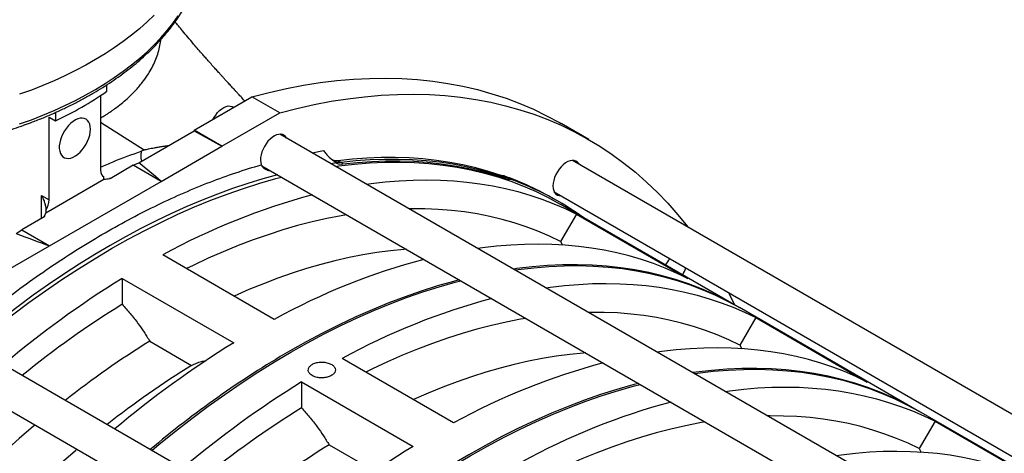
# Model space of a CAD drawing. Units: inches. Extents: x 0.1 to 16.9, y 0.1 to 10.9.
# Drawn here: x 8.9 to 9.7, y 9.3 to 9.6 of the extents above; entities that cross this region are included whole.
import ezdxf

# ---------------------------------------------------------------- set-up
doc = ezdxf.new("R2010")
doc.units = ezdxf.units.IN
doc.header["$MEASUREMENT"] = 0

msp = doc.modelspace()

# ---------------------------------------------------------------- linework, layer by layer
at = {"color": 7, "linetype": 'Continuous', "lineweight": 25}
for p, q in [((8.99879812, 9.5870019), (8.99879812, 9.59206688)), ((8.99392121, 9.58365151), (8.99392121, 9.52514598)), ((9.06739657, 9.55646655), (9.11278705, 9.58266992)), ((9.13458089, 9.5700886), (9.11278705, 9.58266992)), ((8.95871017, 9.57044083), (8.95871017, 9.56385962)), ((9.08919041, 9.54388523), (9.13458089, 9.5700886)), ((9.09836104, 9.57434196), (9.09752155, 9.57482658)), ((8.95365999, 9.566675), (8.95871017, 9.56385962)), ((8.95365999, 9.50190368), (8.95365999, 9.566675)), ((9.37726166, 9.54913435), (9.35546782, 9.56171566)), ((8.93431026, 9.56060593), (8.93372794, 9.56038886)), ((9.02397947, 9.53096311), (9.06732949, 9.55598854)), ((9.06739657, 9.55646655), (9.06732949, 9.55598854)), ((9.06732949, 9.55598854), (9.08919041, 9.54388523)), ((9.08919041, 9.54388523), (9.06739657, 9.55646655)), ((9.83436948, 9.14945333), (9.13479574, 9.55330865)), ((9.0283121, 9.5408953), (9.02592597, 9.53999796)), ((9.04147926, 9.51634217), (9.08919041, 9.54388523)), ((9.01968539, 9.5289235), (9.02397975, 9.53096327)), ((9.17350894, 9.53520153), (9.17622712, 9.53287838)), ((9.17891101, 9.53078291), (9.17483322, 9.5301955)), ((9.17743514, 9.53205799), (9.17703563, 9.53232657)), ((9.18027173, 9.53256285), (9.18025769, 9.53256113)), ((9.18282228, 9.5311037), (9.18027173, 9.53256285)), ((9.99804103, 9.16699726), (9.36442434, 9.53277639)), ((9.01968539, 9.5289235), (9.00147999, 9.51841375)), ((9.04147926, 9.51634217), (9.01968539, 9.5289235)), ((9.12062889, 9.52849645), (9.7990887, 9.13682994)), ((8.95095196, 9.49163221), (8.99662923, 9.51800113)), ((8.95382568, 9.46574084), (9.04147926, 9.51634217)), ((8.99662924, 9.51980366), (8.99589951, 9.5201976)), ((8.99662923, 9.51800113), (8.99662923, 9.51980389)), ((9.00206418, 9.518751), (9.00103338, 9.51865358)), ((9.30835407, 9.52102202), (9.30834229, 9.52102606)), ((9.31067828, 9.5195862), (9.30834229, 9.52102606)), ((9.3107694, 9.52054097), (9.30835429, 9.5210219)), ((9.31317736, 9.51916651), (9.31067828, 9.5195862)), ((9.31076896, 9.52054123), (9.31069671, 9.52058431)), ((9.31318457, 9.51916398), (9.31317736, 9.51916651)), ((9.35013978, 9.50803214), (9.9371745, 9.16914421)), ((8.94753008, 9.50519954), (8.95365999, 9.50190368)), ((9.35408513, 9.50016953), (9.35026723, 9.50237355)), ((8.95095196, 9.49343491), (8.95095196, 9.49163221)), ((9.49430778, 9.41792187), (9.35471584, 9.49850659)), ((8.9502372, 9.48883192), (8.93203181, 9.47832217)), ((8.94982157, 9.48908966), (8.94923921, 9.48825579)), ((9.36753592, 9.49069275), (9.35511516, 9.46917936)), ((9.36753592, 9.49069275), (9.45502945, 9.44018381)), ((8.92773744, 9.47540376), (8.93203181, 9.47832217)), ((8.93203181, 9.47832217), (8.95382568, 9.46574084)), ((9.35511516, 9.46917936), (9.35671965, 9.46624764)), ((8.90611452, 9.43819777), (8.95382568, 9.46574084)), ((9.1302847, 9.40804409), (9.04279117, 9.45855303)), ((9.01097535, 9.44018614), (9.09846887, 9.3896772)), ((9.01097535, 9.44018614), (9.01097535, 9.41990203)), ((9.63509282, 9.3366484), (9.49550088, 9.41723311)), ((9.50832096, 9.40941927), (9.4959002, 9.38790589)), ((9.50832096, 9.40941927), (9.59581449, 9.35891034)), ((9.57509216, 8.99299265), (8.86964348, 9.4002395)), ((9.03261313, 9.39093512), (9.06547862, 9.37196228)), ((9.4959002, 9.38790589), (9.49750469, 9.38497417)), ((9.27106974, 9.32677061), (9.18357621, 9.37727955)), ((8.85535893, 9.37549525), (9.55304931, 8.97272717)), ((9.15176038, 9.35891267), (9.23925391, 9.30840373)), ((9.15176038, 9.35891267), (9.15176038, 9.33862855)), ((9.77587786, 9.25537492), (9.63628592, 9.33595964)), ((9.649106, 9.3281458), (9.63668524, 9.30663241)), ((9.649106, 9.3281458), (9.73659953, 9.27763686)), ((9.17339817, 9.30966165), (9.20626365, 9.29068881)), ((9.63668524, 9.30663241), (9.63828973, 9.30370069))]:
    msp.add_line(p, q, dxfattribs=at)
at = {"color": 8, "linetype": 'Continuous', "lineweight": 25}
for p, q in [((9.0283121, 9.5408953), (8.99392121, 9.56254994)), ((9.1599621, 9.53878042), (9.16909595, 9.54045264)), ((8.94753008, 9.48726913), (8.94753008, 9.50519954))]:
    msp.add_line(p, q, dxfattribs=at)
at = {"color": 7, "linetype": 'Continuous', "lineweight": 25, "flags": 128}
for points in [[(9.03604286, 9.64676864), (9.03044321, 9.64137882), (9.02450824, 9.63610995), (9.01824577, 9.63096895), (9.01166407, 9.62596262), (9.00477181, 9.62109755), (8.99757809, 9.61638017), (8.9900924, 9.61181669), (8.9823246, 9.60741313), (8.97428494, 9.60317531), (8.96598403, 9.59910881), (8.95743281, 9.59521899), (8.94864256, 9.59151099), (8.93962488, 9.5879897), (8.93039166, 9.58465975)], [(9.11278705, 9.58266992), (9.12634789, 9.58614772), (9.13980531, 9.58915684), (9.15315006, 9.59169521), (9.16637298, 9.59376108), (9.17946497, 9.59535304), (9.19241704, 9.59646999), (9.20522029, 9.59711116), (9.21786593, 9.59727612), (9.23034525, 9.59696475), (9.24264968, 9.59617725), (9.25477077, 9.59491419), (9.26670019, 9.59317641), (9.27842974, 9.59096512), (9.28995136, 9.58828184), (9.30125713, 9.58512841), (9.31233928, 9.58150699), (9.3231902, 9.57742009), (9.33380242, 9.57287049), (9.34416867, 9.56786134), (9.3542818, 9.56239607), (9.35546782, 9.56171566)], [(9.13458089, 9.5700886), (9.14814173, 9.5735664), (9.16159915, 9.57657552), (9.1749439, 9.57911389), (9.18816682, 9.58117977), (9.20125881, 9.58277172), (9.21421089, 9.58388867), (9.22701414, 9.58452985), (9.23965977, 9.5846948), (9.25213909, 9.58438343), (9.26444352, 9.58359594), (9.27656461, 9.58233287), (9.28849403, 9.58059509), (9.30022358, 9.57838381), (9.3117452, 9.57570052), (9.32305097, 9.57254709), (9.33413312, 9.56892568), (9.34498404, 9.56483877), (9.35559627, 9.56028918), (9.36596251, 9.55528002), (9.37607565, 9.54981475), (9.38592872, 9.54389712), (9.39551498, 9.5375312), (9.40482781, 9.53072136), (9.41386083, 9.52347228), (9.42260782, 9.51578894), (9.43106278, 9.50767662), (9.4392199, 9.4991409), (9.44707356, 9.49018764), (9.45461837, 9.480823), (9.45477767, 9.48061652)], [(9.08248628, 9.56517766), (9.08308978, 9.56632175), (9.08437648, 9.56837097), (9.08583587, 9.57024999), (9.08742597, 9.57190475), (9.08910102, 9.57328764), (9.09081285, 9.57435887), (9.09251221, 9.57508764), (9.0941502, 9.57545298), (9.09567972, 9.57544437), (9.09705674, 9.57506206), (9.09752155, 9.57482658)], [(8.9860198, 9.55717813), (8.98587648, 9.55925109), (8.98544988, 9.56110997), (8.98474999, 9.56271123), (8.98379322, 9.56401731), (8.982602, 9.56499762), (8.98120425, 9.56562917), (8.97963273, 9.56589716), (8.97792427, 9.56579531), (8.97611893, 9.56532601), (8.97425901, 9.56450025), (8.97238811, 9.56333739), (8.97055008, 9.56186469), (8.96878801, 9.56011666), (8.96714319, 9.55813428), (8.96565419, 9.55596402), (8.96435589, 9.55365674), (8.96327874, 9.55126652), (8.96244797, 9.54884939), (8.96188307, 9.54646201), (8.96159727, 9.54416032), (8.96159727, 9.54199829), (8.96188307, 9.54002658), (8.96244797, 9.53829142), (8.96327874, 9.53683347), (8.96435589, 9.53568691), (8.96565419, 9.53487861), (8.96714319, 9.53442752), (8.96878801, 9.5343442), (8.97055008, 9.53463062), (8.97238811, 9.53528006), (8.97425901, 9.53627729), (8.97611893, 9.53759895), (8.97792427, 9.53921406), (8.97963273, 9.54108475), (8.98120425, 9.54316718), (8.982602, 9.54541254), (8.98379322, 9.5477682), (8.98474999, 9.55017895), (8.98544988, 9.55258827), (8.98587648, 9.55493971), (8.9860198, 9.55717813)], [(9.139946, 9.55033546), (9.13920278, 9.55143935), (9.13813635, 9.55240341), (9.13686359, 9.55302948), (9.13541769, 9.5533012), (9.13383639, 9.55321149), (9.13216095, 9.55276269), (9.13043509, 9.55196651), (9.12870384, 9.55084372), (9.12701238, 9.54942363), (9.12540483, 9.54774329), (9.12392316, 9.54584654), (9.12260603, 9.54378288), (9.12148779, 9.54160616), (9.12059763, 9.53937318), (9.11995878, 9.53714219), (9.11958791, 9.53497143), (9.1194947, 9.53291752), (9.11968157, 9.53103407), (9.12014365, 9.52937023)], [(9.17846083, 9.52810133), (9.18110121, 9.52846509), (9.19320832, 9.52987659), (9.20518484, 9.53084863), (9.21702256, 9.53138055), (9.22871337, 9.53147199), (9.24024926, 9.53112289), (9.25162232, 9.53033348), (9.26282475, 9.5291043), (9.27384888, 9.5274362), (9.28468716, 9.52533032), (9.29533215, 9.5227881), (9.30577656, 9.51981129), (9.31601323, 9.51640192), (9.32603515, 9.51256234), (9.33583544, 9.50829517), (9.34540739, 9.50360334), (9.35471584, 9.49850659)], [(9.30834229, 9.52102606), (9.29857264, 9.52415182), (9.28861759, 9.52688786), (9.2784833, 9.52923249), (9.26817599, 9.53118428), (9.25770203, 9.53274201), (9.24706785, 9.53390474), (9.23628003, 9.53467174), (9.22534519, 9.53504254), (9.21427007, 9.53501692), (9.20306151, 9.53459488), (9.1917264, 9.53377669), (9.18027173, 9.53256285)], [(9.31067828, 9.5195862), (9.30092346, 9.52270327), (9.2909839, 9.52543188), (9.28086571, 9.52777037), (9.27057512, 9.5297173), (9.26011843, 9.53127146), (9.24950207, 9.53243191), (9.23873256, 9.53319794), (9.22781652, 9.53356907), (9.21676063, 9.53354507), (9.20557171, 9.53312597), (9.1942566, 9.53231201), (9.18282228, 9.5311037)], [(9.18408705, 9.52997513), (9.19551528, 9.53118279), (9.20682434, 9.53199632), (9.21800729, 9.5324152), (9.22905728, 9.53243918), (9.2399675, 9.53206825), (9.25073126, 9.53130263), (9.26134195, 9.5301428), (9.27179306, 9.52858947), (9.28207816, 9.52664358), (9.29219094, 9.52430634), (9.30212519, 9.52157918), (9.31187481, 9.51846378)], [(9.3695746, 9.52980321), (9.36930084, 9.53027096), (9.36833086, 9.53142545), (9.36712973, 9.53223875), (9.36573023, 9.53268869), (9.36417053, 9.53276299), (9.36249318, 9.53245963), (9.36074392, 9.53178688), (9.35897047, 9.53076309), (9.35722121, 9.52941619), (9.35554385, 9.52778291), (9.35398415, 9.52590782), (9.35258465, 9.52384205), (9.35138353, 9.52164196), (9.35041354, 9.51936756), (9.34970116, 9.51708088), (9.3492658, 9.51484431), (9.34911935, 9.51271885), (9.3492658, 9.51076247), (9.34970116, 9.50902855), (9.35041354, 9.50756438), (9.35138353, 9.5064099), (9.35258465, 9.50559659), (9.35398415, 9.50514665), (9.35529004, 9.50505896)], [(9.13276801, 9.52148868), (9.12122798, 9.51828812), (9.10945333, 9.51467554), (9.09761535, 9.5106962), (9.08572097, 9.50635242), (9.07377718, 9.50164676), (9.06179097, 9.49658197), (9.04976939, 9.49116102), (9.03771948, 9.4853871), (9.02564831, 9.47926359), (9.01356296, 9.47279408), (9.00147051, 9.46598237), (8.98937806, 9.45883245), (8.97729271, 9.45134851), (8.96522154, 9.44353495), (8.95317162, 9.43539635), (8.94115004, 9.42693748), (8.92916384, 9.4181633), (8.91722004, 9.40907896), (8.90532567, 9.39968979), (8.89348768, 9.3900013), (8.89099253, 9.38791496)], [(8.89337971, 9.38653687), (8.89914055, 9.39131777), (8.91192516, 9.40163475), (8.92477197, 9.41160018), (8.93767216, 9.42120721), (8.95061689, 9.43044927), (8.96359729, 9.43932002), (8.97660446, 9.44781337), (8.98962949, 9.45592352), (9.00266346, 9.4636449), (9.01569743, 9.47097222), (9.02872246, 9.47790045), (9.04172963, 9.48442486), (9.05471003, 9.49054096), (9.06765476, 9.49624457), (9.08055495, 9.50153178), (9.09340176, 9.50639896), (9.10618637, 9.51084278), (9.11890004, 9.51486019), (9.13153405, 9.51844844), (9.13600466, 9.5196202)], [(9.20268063, 9.51411953), (9.20631086, 9.51461456), (9.21742812, 9.51589479), (9.22843517, 9.51680418), (9.23932566, 9.5173422), (9.25009328, 9.51750853), (9.2607318, 9.51730308), (9.27123508, 9.51672596), (9.28159703, 9.51577752), (9.29181167, 9.51445829), (9.30187308, 9.51276905), (9.31177545, 9.51071077), (9.32151305, 9.50828464), (9.33108025, 9.50549206), (9.34047152, 9.50233465), (9.34968142, 9.49881424), (9.35870462, 9.49493286), (9.36753592, 9.49069275)], [(9.35511516, 9.46917936), (9.34631762, 9.47337449), (9.33732365, 9.47720147), (9.32813878, 9.48065795), (9.31876866, 9.48374179), (9.30921906, 9.48645112), (9.29949583, 9.48878425), (9.28960497, 9.49073975), (9.27955256, 9.49231643), (9.26934477, 9.4935133), (9.25898788, 9.49432965), (9.24848827, 9.49476495), (9.23785239, 9.49481896), (9.2361595, 9.49479259)], [(9.18710799, 9.49011888), (9.18286052, 9.48937646), (9.171547, 9.48715014), (9.16014453, 9.4845472), (9.14866011, 9.48156924), (9.13710081, 9.47821809), (9.12547373, 9.47449582), (9.11378602, 9.4704047), (9.10204488, 9.46594726), (9.09025752, 9.46112623), (9.07843118, 9.45594459), (9.06657315, 9.45040552), (9.06133323, 9.44784893)], [(9.23398969, 9.46305465), (9.23220105, 9.46291282), (9.2215527, 9.46185896), (9.21079855, 9.46043843), (9.19994517, 9.45865209), (9.1889992, 9.45650104), (9.17796733, 9.45398659), (9.16685631, 9.45111028), (9.15567293, 9.44787387), (9.14442403, 9.44427933), (9.13311649, 9.44032887), (9.12175722, 9.43602491), (9.11035318, 9.43137006), (9.09891132, 9.42636718), (9.09870571, 9.42627425)], [(9.45502945, 9.44018381), (9.44619815, 9.44442392), (9.43717495, 9.4483053), (9.42796505, 9.45182572), (9.41857378, 9.45498313), (9.40900658, 9.4577757), (9.39926898, 9.46020183), (9.38936661, 9.46226011), (9.3793052, 9.46394936), (9.36909056, 9.46526858), (9.35872861, 9.46621702), (9.34822533, 9.46679414), (9.33758681, 9.46699959), (9.32681919, 9.46683326), (9.3159287, 9.46629524), (9.30492165, 9.46538586), (9.29380439, 9.46410562), (9.29017416, 9.4636106)], [(9.49490374, 9.41757667), (9.4943364, 9.41790535), (9.48499934, 9.42301863), (9.47542739, 9.42771046), (9.46562709, 9.43197763), (9.45560517, 9.43581721), (9.4453685, 9.43922657), (9.43492409, 9.44220339), (9.4242791, 9.4447456), (9.41344083, 9.44685148), (9.4024167, 9.44851958), (9.39121426, 9.44974876), (9.3798412, 9.45053817), (9.36830532, 9.45088728), (9.35661451, 9.45079584), (9.34477678, 9.45026391), (9.33280026, 9.44929187), (9.32069316, 9.44788038), (9.31805278, 9.44751661)], [(9.31924587, 9.44682785), (9.32188625, 9.44719162), (9.33399336, 9.44860311), (9.34596988, 9.44957516), (9.3578076, 9.45010708), (9.36949841, 9.45019852), (9.3810343, 9.44984941), (9.39240736, 9.44906), (9.40360979, 9.44783083), (9.41463392, 9.44616273), (9.4254722, 9.44405684), (9.43611719, 9.44151463), (9.4465616, 9.43853782), (9.45679827, 9.43512845), (9.46682019, 9.43128887), (9.47662048, 9.4270217), (9.48619243, 9.42232987), (9.49550088, 9.41723311)], [(9.03416475, 9.3052634), (9.03992559, 9.31004429), (9.0527102, 9.32036128), (9.06555701, 9.3303267), (9.0784572, 9.33993374), (9.09140193, 9.34917579), (9.10438233, 9.35804654), (9.1173895, 9.3665399), (9.13041453, 9.37465005), (9.1434485, 9.38237143), (9.15648247, 9.38969874), (9.1695075, 9.39662698), (9.18251467, 9.40315139), (9.19549507, 9.40926749), (9.2084398, 9.4149711), (9.22133999, 9.42025831), (9.2341868, 9.42512549), (9.24697141, 9.4295693), (9.25968508, 9.43358672), (9.27231909, 9.43717497), (9.2767897, 9.43834673)], [(9.27559661, 9.43903549), (9.27112599, 9.43786372), (9.25849199, 9.43427547), (9.24577832, 9.43025806), (9.2329937, 9.42581424), (9.2201469, 9.42094706), (9.20724671, 9.41565986), (9.19430198, 9.40995625), (9.18132158, 9.40384014), (9.16831441, 9.39731574), (9.15528937, 9.3903875), (9.14225541, 9.38306018)], [(9.34346567, 9.43284606), (9.3470959, 9.43334108), (9.35821316, 9.43462132), (9.36922021, 9.43553071), (9.3801107, 9.43606872), (9.39087832, 9.43623505), (9.40151684, 9.4360296), (9.41202012, 9.43545249), (9.42238207, 9.43450404), (9.43259671, 9.43318482), (9.44265812, 9.43149558), (9.45256049, 9.4294373), (9.46229809, 9.42701117), (9.47186529, 9.42421859), (9.48125656, 9.42106118), (9.49046646, 9.41754077), (9.49948966, 9.41365938), (9.50832096, 9.40941927)], [(9.4870751, 9.42898106), (9.48753589, 9.42806391), (9.49175103, 9.41935223)], [(9.32789303, 9.40884541), (9.32364556, 9.40810298), (9.31233204, 9.40587667), (9.30092957, 9.40327373), (9.28944515, 9.40029577), (9.27788585, 9.39694462), (9.26625877, 9.39322234), (9.25457106, 9.38913123), (9.24282992, 9.38467378), (9.23104256, 9.37985276), (9.21921622, 9.37467112), (9.20735819, 9.36913204), (9.20211827, 9.36657545)], [(9.4959002, 9.38790589), (9.48710266, 9.39210102), (9.47810869, 9.395928), (9.46892382, 9.39938447), (9.4595537, 9.40246832), (9.4500041, 9.40517764), (9.44028087, 9.40751077), (9.43039001, 9.40946628), (9.4203376, 9.41104295), (9.41012981, 9.41223983), (9.39977292, 9.41305617), (9.38927331, 9.41349148), (9.37863743, 9.41354548), (9.37694454, 9.41351912)], [(9.59581449, 9.35891034), (9.58698319, 9.36315044), (9.57795999, 9.36703183), (9.56875009, 9.37055224), (9.55935882, 9.37370965), (9.54979162, 9.37650223), (9.54005402, 9.37892836), (9.53015165, 9.38098664), (9.52009024, 9.38267588), (9.5098756, 9.38399511), (9.49951365, 9.38494355), (9.48901037, 9.38552066), (9.47837185, 9.38572612), (9.46760423, 9.38555979), (9.45671374, 9.38502177), (9.44570668, 9.38411238), (9.43458943, 9.38283215), (9.4309592, 9.38233712)], [(9.37477473, 9.38178118), (9.37298609, 9.38163934), (9.36233774, 9.38058549), (9.35158359, 9.37916495), (9.34073021, 9.37737862), (9.32978424, 9.37522756), (9.31875237, 9.37271312), (9.30764135, 9.36983681), (9.29645797, 9.36660039), (9.28520907, 9.36300586), (9.27390153, 9.3590554), (9.26254226, 9.35475143), (9.25113822, 9.35009659), (9.23969636, 9.34509371), (9.23949075, 9.34500078)], [(9.63568887, 9.33630314), (9.63512144, 9.33663188), (9.62578438, 9.34174515), (9.61621243, 9.34643698), (9.60641213, 9.35070415), (9.59639021, 9.35454374), (9.58615354, 9.3579531), (9.57570913, 9.36092991), (9.56506414, 9.36347213), (9.55422587, 9.36557801), (9.54320174, 9.36724611), (9.5319993, 9.36847529), (9.52062624, 9.3692647), (9.50909036, 9.3696138), (9.49739955, 9.36952236), (9.48556182, 9.36899044), (9.4735853, 9.3680184), (9.46147819, 9.3666069), (9.45883782, 9.36624314)], [(9.45993637, 9.36554099), (9.46267129, 9.36591815), (9.4747784, 9.36732964), (9.48675492, 9.36830168), (9.49859264, 9.36883361), (9.51028345, 9.36892505), (9.52181934, 9.36857594), (9.53319239, 9.36778653), (9.54439483, 9.36655735), (9.55541896, 9.36488925), (9.56625724, 9.36278337), (9.57690223, 9.36024115), (9.58734664, 9.35726434), (9.59758331, 9.35385498), (9.60760522, 9.35001539), (9.61740552, 9.34574823), (9.62697747, 9.3410564), (9.63628592, 9.33595964)], [(9.41638165, 9.35776201), (9.41191103, 9.35659025), (9.39927703, 9.353002), (9.38656336, 9.34898459), (9.37377874, 9.34454077), (9.36093194, 9.33967359), (9.34803175, 9.33438638), (9.33508702, 9.32868277), (9.32210662, 9.32256667), (9.30909945, 9.31604226), (9.29607441, 9.30911403), (9.28304045, 9.30178671), (9.27000648, 9.29406533), (9.25698145, 9.28595518), (9.24397427, 9.27746183), (9.23099387, 9.26859108), (9.21804914, 9.25934902), (9.20514895, 9.24974199), (9.19230215, 9.23977656), (9.17951753, 9.22945958), (9.1737567, 9.22467868)], [(9.17494979, 9.22398992), (9.18071063, 9.22877082), (9.19349524, 9.23908781), (9.20634205, 9.24905323), (9.21924224, 9.25866026), (9.23218697, 9.26790232), (9.24516737, 9.27677307), (9.25817454, 9.28526643), (9.27119957, 9.29337657), (9.28423354, 9.30109795), (9.29726751, 9.30842527), (9.31029254, 9.31535351), (9.32329971, 9.32187791), (9.33628011, 9.32799402), (9.34922484, 9.33369762), (9.36212503, 9.33898483), (9.37497183, 9.34385201), (9.38775645, 9.34829583), (9.40047012, 9.35231324), (9.41310413, 9.35590149), (9.41757474, 9.35707325)], [(9.48425071, 9.35157259), (9.48788094, 9.35206761), (9.4989982, 9.35334785), (9.51000525, 9.35425724), (9.52089574, 9.35479525), (9.53166336, 9.35496158), (9.54230188, 9.35475613), (9.55280516, 9.35417901), (9.56316711, 9.35323057), (9.57338175, 9.35191135), (9.58344316, 9.35022211), (9.59334553, 9.34816383), (9.60308313, 9.34573769), (9.61265033, 9.34294512), (9.6220416, 9.33978771), (9.6312515, 9.33626729), (9.6402747, 9.33238591), (9.649106, 9.3281458)], [(9.63668524, 9.30663241), (9.6278877, 9.31082754), (9.61889373, 9.31465452), (9.60970886, 9.318111), (9.60033874, 9.32119485), (9.59078914, 9.32390417), (9.58106591, 9.3262373), (9.57117505, 9.3281928), (9.56112264, 9.32976948), (9.55091485, 9.33096636), (9.54055796, 9.3317827), (9.53005835, 9.33221801), (9.51942247, 9.33227201), (9.51772958, 9.33224565)], [(8.94255005, 9.32516089), (8.94136915, 9.32415893), (8.93018577, 9.31448329), (8.91907475, 9.30453109), (8.90804288, 9.29430841), (8.89709691, 9.28382151), (8.88624353, 9.27307681), (8.87548938, 9.26208086), (8.86484103, 9.25084039), (8.85430499, 9.23936229), (8.84388772, 9.22765355), (8.83359556, 9.21572135), (8.82343483, 9.20357299), (8.81341173, 9.19121588), (8.80353239, 9.17865758), (8.79380285, 9.16590578), (8.78422906, 9.15296827), (8.77481688, 9.13985296), (8.76557206, 9.12656788), (8.75650026, 9.11312114), (8.74760701, 9.09952096), (8.73889777, 9.08577567), (8.73037784, 9.07189367)], [(9.46867807, 9.32757193), (9.4644306, 9.32682951), (9.45311708, 9.32460319), (9.44171461, 9.32200025), (9.43023019, 9.3190223), (9.41867089, 9.31567115), (9.40704381, 9.31194887), (9.3953561, 9.30785775), (9.38361496, 9.30340031), (9.37182759, 9.29857929), (9.36000126, 9.29339764), (9.34814323, 9.28785857), (9.34290331, 9.28530198)], [(8.76324333, 9.05292083), (8.77176326, 9.06680283), (8.7804725, 9.08054812), (8.78936575, 9.0941483), (8.79843755, 9.10759504), (8.80768237, 9.12088012), (8.81709455, 9.13399543), (8.82666834, 9.14693294), (8.83639788, 9.15968474), (8.84627722, 9.17224303), (8.85630032, 9.18460014), (8.86646105, 9.19674851), (8.8767532, 9.20868071), (8.88717048, 9.22038944), (8.89770652, 9.23186755), (8.90835487, 9.24310802), (8.91910902, 9.25410396), (8.9299624, 9.26484867), (8.94090837, 9.27533557), (8.95194024, 9.28555824), (8.96305126, 9.29551044), (8.97423464, 9.30518609), (8.97541554, 9.30618805)], [(9.73659953, 9.27763686), (9.72776823, 9.28187697), (9.71874503, 9.28575835), (9.70953513, 9.28927877), (9.70014386, 9.29243618), (9.69057666, 9.29522876), (9.68083906, 9.29765489), (9.67093669, 9.29971317), (9.66087527, 9.30140241), (9.65066064, 9.30272163), (9.64029868, 9.30367008), (9.62979541, 9.30424719), (9.61915689, 9.30445264), (9.60838927, 9.30428631), (9.59749878, 9.3037483), (9.58649172, 9.30283891), (9.57537447, 9.30155867), (9.57174424, 9.30106365)]]:
    msp.add_lwpolyline(points, dxfattribs=at)
at = {"color": 8, "linetype": 'Continuous', "lineweight": 25, "flags": 128}
msp.add_lwpolyline([(8.93039166, 9.56135757), (8.93962488, 9.56468751), (8.94864256, 9.56820881), (8.95743281, 9.57191681), (8.96598403, 9.57580663), (8.97428494, 9.57987313), (8.9823246, 9.58411095), (8.9900924, 9.58851451), (8.99757809, 9.59307798), (9.00477181, 9.59779537), (9.01166407, 9.60266043), (9.01824577, 9.60766677), (9.02450824, 9.61280776), (9.03044321, 9.61807664), (9.03604286, 9.62346645), (9.0412998, 9.62897009), (9.0462071, 9.6345803), (9.05075828, 9.64028967), (9.05494735, 9.64609067)], dxfattribs=at)
at = {"color": 7, "linetype": 'Continuous', "lineweight": 25}
for centre, radius, start, end in [((8.84543165, 9.80637712), 0.26766912, 295.03700668, 304.95761679), ((8.80146808, 9.92858709), 0.39123217, 287.38163849, 289.75870915), ((9.18028596, 9.52698829), 0.0048342, 38.15973998, 58.35462418), ((8.99619196, 9.53614474), 0.01814887, 271.38058194, 285.47379364), ((9.30855687, 9.51612575), 0.00405895, 35.17090511, 58.48983386), ((9.23168366, 9.29679814), 0.23732533, 60.0220477, 70.55320411), ((9.23582641, 9.29533819), 0.23651465, 54.42202135, 70.3198061), ((9.29372654, 9.00269264), 0.52036261, 104.86579695, 118.83126238), ((8.9464458, 9.49211275), 0.00453171, 318.15270498, 353.91293042), ((9.38122007, 8.95218371), 0.52036261, 104.86579695, 118.83126238), ((9.45750961, 9.44032264), 0.02256803, 137.3087074, 152.54885124), ((9.4319215, 9.4550943), 0.02256843, 327.45666071, 342.69653372), ((9.42749638, 8.76683426), 0.79176545, 121.74004685, 130.09073288), ((9.43451158, 8.92141917), 0.52036261, 104.86579695, 118.83126238), ((9.41026676, 8.77538593), 0.7581785, 121.77909441, 129.07089583), ((9.41278295, 8.77712844), 0.72200259, 121.77258707, 128.20538644), ((9.51498991, 8.71632532), 0.79176545, 121.74004685, 130.09073288), ((9.53473332, 8.71081176), 0.77843231, 120.27760888, 130.13417035), ((9.44564844, 8.75815559), 0.72200259, 121.77258707, 128.20538644), ((9.52200511, 8.87091023), 0.52036261, 104.86579695, 118.83126238), ((9.56828142, 8.68556079), 0.79176545, 121.74004685, 130.09073288), ((9.5510518, 8.69411246), 0.7581785, 121.77909441, 129.07089583), ((9.57529662, 8.8401457), 0.52036261, 104.86579695, 118.83126238), ((9.55356799, 8.69585496), 0.72200259, 121.77258707, 128.20538644), ((9.65577495, 8.63505185), 0.79176545, 121.74004685, 130.09073288)]:
    msp.add_arc(centre, radius, start, end, dxfattribs=at)
for centre, major_axis, ratio, start_param, end_param in [((-20.74371449, 26.06088638), (29.85065363, -16.62539033), 0.015109746, 0.075184525, 0.083459034), ((9.00187638, 9.52973561), (0.00562384, 0.00974183), 0.577557435, 2.355960883, 3.206523297), ((8.5775256, 9.77470668), (0.44785031, -0.26764144), 0.015378308, 5.961028097, 5.964110251), ((8.94570482, 9.49730846), (0.00562555, 0.0097448), 0.577205709, 4.647295559, 5.497858222), ((8.50627672, 9.73357558), (0.4637564, -0.25845765), 0.014850812, 0.301624241, 0.304706413), ((-20.74371449, 26.06088638), (29.85065363, -16.62539033), 0.015109746, 6.181650107, 6.189924616)]:
    msp.add_ellipse(centre, major_axis=major_axis, ratio=ratio, start_param=start_param, end_param=end_param, dxfattribs=at)
for points, knots in [([(8.93430834, 9.56061122), (8.93639286, 9.56136743), (8.94140275, 9.5631849), (8.94911511, 9.56626745), (8.95746602, 9.56982439), (8.96559701, 9.57355541), (8.97350692, 9.57744843), (8.98118397, 9.58150135), (8.98861953, 9.5857092), (8.99580442, 9.5900675), (9.00272988, 9.59457144), (9.00938731, 9.59921598), (9.01576837, 9.60399589), (9.02186499, 9.60890571), (9.0276694, 9.61393975), (9.03317411, 9.61909209), (9.03837195, 9.62435657), (9.04325611, 9.62972675), (9.04782014, 9.6351959), (9.052058, 9.64075704), (9.05596415, 9.64640293), (9.05953352, 9.65212607), (9.06276163, 9.6579188), (9.06564463, 9.66377328), (9.06817906, 9.66968162), (9.07036305, 9.67563589), (9.07219175, 9.68162835), (9.07367428, 9.68765099), (9.07477043, 9.69369758), (9.07539948, 9.69815195), (9.0755529, 9.70059118), (9.07557895, 9.70100538)], [0, 0, 0, 0, 0.025619109, 0.061572593, 0.097532731, 0.133499457, 0.169472548, 0.205451592, 0.241435945, 0.277424684, 0.313416554, 0.349409817, 0.385401665, 0.421389306, 0.45736936, 0.493337821, 0.529290037, 0.565220727, 0.60112405, 0.636993738, 0.672823293, 0.708606288, 0.744336729, 0.780009502, 0.815620854, 0.85116888, 0.886653951, 0.922079031, 0.957449826, 0.992774724, 1, 1, 1, 1]), ([(9.10713058, 9.57940451), (9.10707242, 9.57946824), (9.10603199, 9.58060833), (9.10416659, 9.58264417), (9.10179094, 9.58523748), (9.09966505, 9.58755683), (9.0974712, 9.58995099), (9.09505136, 9.59259413), (9.09273941, 9.59512386), (9.09077512, 9.59727763), (9.08899745, 9.59923083), (9.08709014, 9.60133132), (9.08481889, 9.60384051), (9.08210843, 9.60684788), (9.07929752, 9.60998433), (9.07664798, 9.61297708), (9.07377579, 9.61625142), (9.07061431, 9.61989345), (9.0666988, 9.62445454), (9.06256657, 9.62932027), (9.05856052, 9.63408241), (9.05521391, 9.63808325), (9.05330444, 9.64037814), (9.05244528, 9.64141072)], [0, 0, 0, 0, 0.003298764, 0.059008412, 0.105309161, 0.137410154, 0.178829715, 0.228738071, 0.273415595, 0.308580211, 0.33878324, 0.372719052, 0.415309053, 0.465055185, 0.51932825, 0.565609036, 0.604559431, 0.666939272, 0.731703863, 0.813047398, 0.892051041, 0.951428944, 1, 1, 1, 1]), ([(9.16909595, 9.54045264), (9.16970401, 9.53962722), (9.17089893, 9.53800515), (9.17264928, 9.53612496), (9.17350894, 9.53520153)], [0, 0, 0, 0, 0.508863584, 1, 1, 1, 1]), ([(9.18025769, 9.53256113), (9.17940204, 9.53250215), (9.17789923, 9.53239855), (9.17661448, 9.53283305), (9.17606123, 9.53302016)], [0, 0, 0, 0, 0.569370294, 1, 1, 1, 1]), ([(9.1802579, 9.53256102), (9.17977675, 9.53251292), (9.17876634, 9.53241192), (9.17738429, 9.53252563), (9.17654804, 9.53280542), (9.17616095, 9.53293493)], [0, 0, 0, 0, 0.328094141, 0.688986526, 1, 1, 1, 1]), ([(9.17622712, 9.53287838), (9.17675252, 9.5325048), (9.17754562, 9.53194087), (9.17848197, 9.53122294), (9.1788251, 9.53087101), (9.17891124, 9.53078267)], [0, 0, 0, 0, 0.5951372594, 0.8983699497, 1, 1, 1, 1]), ([(9.17891043, 9.53078148), (9.17904917, 9.53071437), (9.17986435, 9.53032008), (9.18152183, 9.52984157), (9.18322356, 9.52993017), (9.18408705, 9.52997513)], [0, 0, 0, 0, 0.0917580879, 0.5391365994, 1, 1, 1, 1]), ([(9.12014366, 9.52937019), (9.12036608, 9.52891414), (9.12081822, 9.52798703), (9.12233544, 9.52640063), (9.12439959, 9.52528684), (9.1262102, 9.52476713), (9.12690632, 9.52482297), (9.12698175, 9.52482902)], [0, 0, 0, 0, 0.1864779376, 0.3790911061, 0.754216066, 0.9733653862, 1, 1, 1, 1]), ([(9.31069671, 9.52058431), (9.3106172, 9.52058862), (9.30979521, 9.52063317), (9.30903802, 9.52083748), (9.30835407, 9.52102202)], [0, 0, 0, 0, 0.096733044, 1, 1, 1, 1]), ([(9.31318481, 9.51916391), (9.31280584, 9.51938013), (9.31200222, 9.51983864), (9.31119564, 9.52029815), (9.31076942, 9.52054097)], [0, 0, 0, 0, 0.471568596, 1, 1, 1, 1]), ([(9.31187481, 9.51846378), (9.31260281, 9.51827088), (9.31374169, 9.51796912), (9.31501722, 9.51801924), (9.3154774, 9.51803732)], [0, 0, 0, 0, 0.639220249, 1, 1, 1, 1]), ([(9.3154774, 9.51803732), (9.31519794, 9.51816692), (9.31461746, 9.51843613), (9.31386803, 9.51879773), (9.31337581, 9.51905478), (9.31322067, 9.51914212), (9.31317736, 9.51916651)], [0, 0, 0, 0, 0.369101043, 0.766673949, 0.934855041, 1, 1, 1, 1]), ([(8.94753008, 9.50519954), (8.94782597, 9.50468274), (8.94833252, 9.503798), (8.94900626, 9.50239301), (8.94955969, 9.50106664), (8.95020999, 9.4991944), (8.95076509, 9.49693046), (8.95098609, 9.49483423), (8.95095846, 9.49370826), (8.95095174, 9.49343458)], [0, 0, 0, 0, 0.140768363, 0.240989861, 0.369013001, 0.482174095, 0.714433093, 0.930591503, 1, 1, 1, 1]), ([(9.01097535, 9.41990203), (9.01310093, 9.41751245), (9.01735233, 9.41273304), (9.02304547, 9.40537806), (9.02817169, 9.39811716), (9.03112943, 9.39333433), (9.03261313, 9.39093512)], [0, 0, 0, 0, 0.270823062, 0.54167735, 0.770091631, 1, 1, 1, 1]), ([(9.06547862, 9.37196228), (9.0667119, 9.37255373), (9.06918376, 9.37373917), (9.07291783, 9.37496136), (9.07547148, 9.37544515), (9.07662637, 9.37566394)], [0, 0, 0, 0, 0.352922227, 0.707358825, 1, 1, 1, 1]), ([(9.16015181, 9.36393833), (9.16108498, 9.36349757), (9.16295131, 9.36261607), (9.16651526, 9.36208328), (9.17015264, 9.36222122), (9.17353092, 9.36305295), (9.17624826, 9.36446689), (9.17800392, 9.36630602), (9.17859869, 9.36836634), (9.17796584, 9.37042325), (9.17617644, 9.37225196), (9.17343242, 9.37365021), (9.17004326, 9.37445949), (9.16639077, 9.3745831), (9.16288665, 9.37399941), (9.1599259, 9.37276754), (9.15784343, 9.37102484), (9.15686987, 9.36896773), (9.15712961, 9.36684484), (9.15836349, 9.36511117), (9.1596545, 9.36426448), (9.16015181, 9.36393833)], [0, 0, 0, 0, 0.053684515, 0.10736888, 0.161057131, 0.214747911, 0.268434468, 0.322116644, 0.375801116, 0.42949098, 0.483180915, 0.536865488, 0.590547636, 0.644234081, 0.697924838, 0.751613191, 0.805296178, 0.858979212, 0.912667631, 0.966358371, 1, 1, 1, 1]), ([(9.15176038, 9.33862855), (9.15388597, 9.33623898), (9.15813737, 9.33145956), (9.16383051, 9.32410458), (9.16895673, 9.31684368), (9.17191447, 9.31206086), (9.17339817, 9.30966165)], [0, 0, 0, 0, 0.270823062, 0.54167735, 0.770091631, 1, 1, 1, 1])]:
    msp.add_open_spline(points, degree=3, knots=knots, dxfattribs=at)
at = {"color": 8, "linetype": 'Continuous', "lineweight": 25}
for points, knots in [([(8.99392121, 9.56590245), (8.99465785, 9.56635058), (8.99620345, 9.56729084), (8.99849737, 9.56875914), (9.00080224, 9.57028949), (9.0030507, 9.57184524), (9.00623452, 9.57413884), (9.010208, 9.57720775), (9.01562755, 9.58183094), (9.02128707, 9.58734472), (9.02688313, 9.59384047), (9.03120453, 9.59994847), (9.03448976, 9.60561317), (9.03695331, 9.61080967), (9.03894597, 9.61615126), (9.0403416, 9.62153021), (9.04109033, 9.62535411), (9.04121528, 9.62734985), (9.04122927, 9.62757339)], [0, 0, 0, 0, 0.026916352, 0.056474812, 0.086140413, 0.115268772, 0.144746618, 0.214194641, 0.282133283, 0.387895255, 0.493160258, 0.597957392, 0.675091715, 0.75329567, 0.83258951, 0.912992775, 0.990254547, 1, 1, 1, 1]), ([(8.99392121, 9.52745785), (8.99721936, 9.52890095), (9.00795048, 9.53359635), (9.01857018, 9.53737834), (9.02592597, 9.53999796)], [0, 0, 0, 0, 0.307344067, 1, 1, 1, 1]), ([(9.02592597, 9.53999796), (9.0258212, 9.53910517), (9.02561212, 9.5373236), (9.02557099, 9.53467904), (9.02588402, 9.532929), (9.02602449, 9.53214367)], [0, 0, 0, 0, 0.356393884, 0.711181517, 1, 1, 1, 1]), ([(9.04700092, 9.54425311), (9.04682345, 9.54422687), (9.04607994, 9.54411697), (9.04443378, 9.54385624), (9.0419323, 9.54344913), (9.03907541, 9.54295643), (9.03632499, 9.54245899), (9.0338287, 9.54199014), (9.03167467, 9.54157), (9.02995696, 9.54123117), (9.0289418, 9.54101871), (9.0284822, 9.54093148), (9.02836295, 9.54090274), (9.02833134, 9.54089437), (9.02832278, 9.54089212), (9.02832023, 9.54089146), (9.02831943, 9.54089127), (9.02831915, 9.54089121)], [0, 0, 0, 0, 0.030175155, 0.126416729, 0.275170283, 0.445191092, 0.592238101, 0.716503782, 0.840013406, 0.928343073, 0.981613735, 0.995132003, 0.998672025, 0.999616768, 0.999878838, 0.999957049, 1, 1, 1, 1]), ([(9.18282228, 9.5311037), (9.18155994, 9.53104581), (9.17955789, 9.53095401), (9.17803202, 9.53189416), (9.17746824, 9.53224153)], [0, 0, 0, 0, 0.630523048, 1, 1, 1, 1]), ([(8.88158563, 9.39334545), (8.88609199, 9.39717205), (8.89725882, 9.40665441), (8.91532249, 9.42085947), (8.93571427, 9.43605269), (8.95627838, 9.45035234), (8.97693684, 9.46374745), (8.9976526, 9.47619464), (9.01836819, 9.48766505), (9.03902692, 9.49812284), (9.0595902, 9.50756172), (9.07998468, 9.51592805), (9.10020079, 9.52331685), (9.11350136, 9.52735409), (9.12014366, 9.52937029)], [0, 0, 0, 0, 0.057663409, 0.142890484, 0.228562744, 0.314301865, 0.400306895, 0.486319794, 0.572334268, 0.658337772, 0.744078007, 0.829749149, 0.914976878, 1, 1, 1, 1])]:
    msp.add_open_spline(points, degree=3, knots=knots, dxfattribs=at)

doc.saveas('drawing.dxf')
